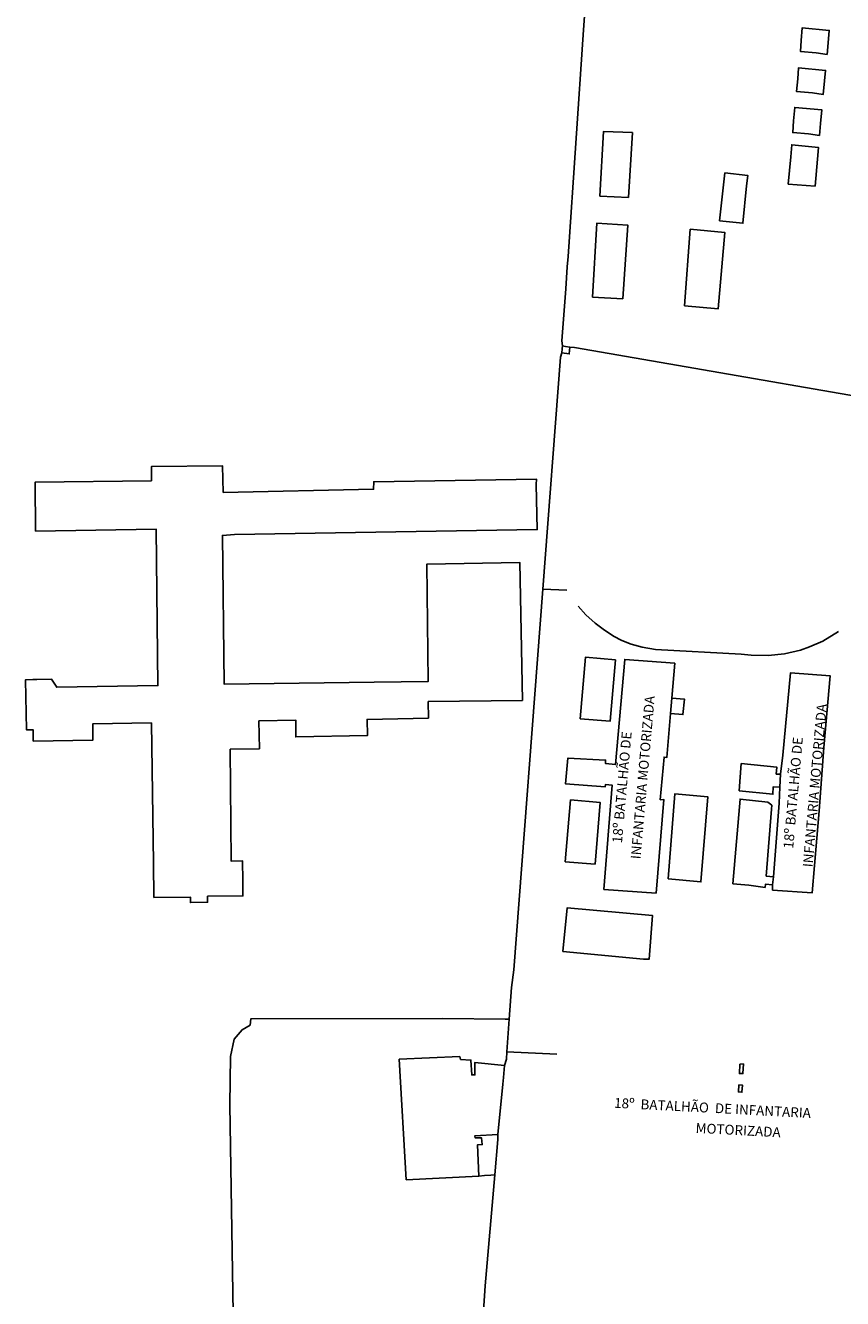
# Model space of a CAD drawing. Units: millimetres. Extents: x 183123 to 184101, y 1672766 to 1674284.
# Drawn here: x 183283 to 183490, y 1673096 to 1673419 of the extents above; entities that cross this region are included whole.
import ezdxf
from ezdxf.enums import TextEntityAlignment as Align

# ---------------------------------------------------------------- set-up
doc = ezdxf.new("R2010")
doc.units = ezdxf.units.MM
doc.header["$LTSCALE"] = 10
for name, color, linetype in [('V-EDIFICACAO', 2, 'Continuous'), ('V-EDIFICACAO_IDENTIFICADA', 40, 'Continuous'), ('V-ESCADA', 9, 'Continuous'), ('V-LOTE', 1, 'Continuous'), ('V-NOME_DOS_LOGRADOUROS', 7, 'Continuous')]:
    doc.layers.add(name, color=color, linetype=linetype)

msp = doc.modelspace()

# ---------------------------------------------------------------- linework, layer by layer
at = {"layer": 'V-EDIFICACAO'}
msp.add_lwpolyline([(183419.39, 1673337.35), (183419.33, 1673336.61), (183419.26, 1673335.62), (183421.09, 1673335.31), (183421.24, 1673337), (183420.18, 1673337.2), (183419.39, 1673337.35)], close=True, dxfattribs=at)
at = {"layer": 'V-EDIFICACAO_IDENTIFICADA'}
for points in [[(183483.71, 1673411.76), (183486.48, 1673411.35), (183486.48, 1673411.35), (183486.75, 1673414.28), (183486.75, 1673414.28), (183487.05, 1673417.45), (183480.21, 1673418.12), (183479.95, 1673414.85), (183479.95, 1673414.85), (183479.73, 1673412.09), (183483.71, 1673411.76)], [(183482.76, 1673401.6), (183485.53, 1673401.19), (183485.53, 1673401.19), (183485.85, 1673404.63), (183485.85, 1673404.63), (183486.1, 1673407.29), (183479.26, 1673407.96), (183479.04, 1673405.19), (183479.04, 1673405.19), (183478.78, 1673401.93), (183482.76, 1673401.6)], [(183481.77, 1673391.18), (183484.54, 1673390.77), (183484.54, 1673390.77), (183484.83, 1673393.78), (183484.83, 1673393.78), (183485.16, 1673397.31), (183478.29, 1673397.9), (183478.02, 1673394.46), (183478.02, 1673394.46), (183477.79, 1673391.51), (183481.77, 1673391.18)], [(183428.9, 1673375.38), (183436.13, 1673375.03), (183437.11, 1673391.5), (183437.11, 1673391.5), (183429.78, 1673391.75), (183428.9, 1673375.38)], [(183476.63, 1673378.45), (183483.44, 1673377.92), (183483.44, 1673377.92), (183484.06, 1673384.75), (183484.06, 1673384.75), (183484.32, 1673387.69), (183477.55, 1673388.43), (183477.27, 1673385.37), (183477.27, 1673385.37), (183476.63, 1673378.45)], [(183459.25, 1673369.11), (183465.17, 1673368.51), (183466.07, 1673378.01), (183466.07, 1673378.01), (183466.42, 1673380.59), (183460.59, 1673381.28), (183459.25, 1673369.11)], [(183427.01, 1673349.72), (183434.68, 1673349.34), (183435.98, 1673367.98), (183435.98, 1673367.98), (183428.09, 1673368.5), (183427.01, 1673349.72)], [(183450.31, 1673347.51), (183458.87, 1673346.73), (183460.53, 1673366.18), (183460.53, 1673366.18), (183451.79, 1673366.96), (183450.31, 1673347.51)], [(183315.19, 1673241.73), (183315.66, 1673206.04), (183315.66, 1673206.04), (183315.77, 1673197.37), (183325.04, 1673197.47), (183325.02, 1673196.06), (183329.38, 1673196.17), (183329.4, 1673197.68), (183338.36, 1673197.76), (183338.31, 1673201.62), (183338.31, 1673201.62), (183338.25, 1673206.64), (183335.41, 1673206.56), (183335.16, 1673235), (183335.16, 1673235), (183342.55, 1673235.13), (183342.42, 1673242.19), (183351.73, 1673242.37), (183351.75, 1673238.1), (183369.92, 1673238.44), (183369.85, 1673242.58), (183369.85, 1673242.58), (183385.4, 1673242.89), (183385.36, 1673247.08), (183385.36, 1673247.08), (183409.23, 1673247.38), (183408.61, 1673282.37), (183384.97, 1673281.94), (183385.33, 1673252.15), (183385.33, 1673252.15), (183371.65, 1673251.98), (183371.65, 1673251.98), (183333.63, 1673251.49), (183333.16, 1673289.26), (183336.23, 1673289.47), (183413.01, 1673290.75), (183412.76, 1673302.2), (183412.76, 1673302.2), (183412.8, 1673303.58), (183371.51, 1673302.87), (183371.5, 1673300.96), (183333.38, 1673300.16), (183333.19, 1673306.9), (183315.14, 1673306.72), (183315.15, 1673303.13), (183285.7, 1673302.8), (183285.76, 1673290.38), (183316.32, 1673290.88), (183316.78, 1673251.13), (183291.16, 1673250.73), (183289.83, 1673252.77), (183286.07, 1673252.69), (183285.08, 1673252.67), (183285.08, 1673252.67), (183283.21, 1673252.57), (183283.47, 1673239.91), (183285.18, 1673239.9), (183285.18, 1673239.9), (183285.2, 1673237.07), (183300.33, 1673237.32), (183300.33, 1673241.48), (183315.19, 1673241.73)], [(183423.89, 1673242.68), (183431.47, 1673242.09), (183431.47, 1673242.09), (183432.82, 1673257.68), (183425.26, 1673258.38), (183423.89, 1673242.68)], [(183429.89, 1673199.38), (183443.12, 1673198.46), (183445.06, 1673222.26), (183445.06, 1673222.26), (183444.19, 1673222.19), (183445.14, 1673233), (183445.14, 1673233), (183445.88, 1673232.91), (183446.8, 1673244.03), (183446.8, 1673244.03), (183447.13, 1673247.96), (183447.13, 1673247.96), (183447.87, 1673256.83), (183435.19, 1673257.77), (183432.86, 1673231.11), (183430.31, 1673231.34), (183430.33, 1673232.24), (183420.77, 1673232.76), (183420.77, 1673232.76), (183420.12, 1673226.21), (183430.21, 1673225.41), (183430.28, 1673226), (183432.01, 1673225.85), (183429.89, 1673199.38)], [(183474.33, 1673221.27), (183472.87, 1673202.6), (183472.87, 1673202.6), (183472.69, 1673200.6), (183472.67, 1673200.6), (183472.67, 1673200.6), (183472.66, 1673199.6), (183472.66, 1673199.6), (183472.66, 1673199.25), (183482.75, 1673198.57), (183484.51, 1673219.34), (183485.67, 1673235.4), (183487.28, 1673253.59), (183477.19, 1673254.36), (183475.25, 1673233.47), (183474.67, 1673228.68), (183474.67, 1673228.68), (183474.49, 1673225.33), (183474.49, 1673225.33), (183474.33, 1673221.27)], [(183446.8, 1673244.03), (183449.93, 1673243.8), (183450.36, 1673247.69), (183447.13, 1673247.96), (183447.13, 1673247.96), (183446.8, 1673244.03)], [(183464.22, 1673224.45), (183472.75, 1673223.58), (183472.86, 1673225.46), (183474.49, 1673225.33), (183474.49, 1673225.33), (183474.67, 1673228.68), (183474.67, 1673228.68), (183473.6, 1673228.69), (183473.78, 1673230.43), (183464.73, 1673231.37), (183464.73, 1673231.37), (183464.22, 1673224.45)], [(183446.17, 1673202.08), (183454.52, 1673201.33), (183456.24, 1673222.94), (183456.24, 1673222.94), (183456.24, 1673222.94), (183447.91, 1673223.7), (183446.17, 1673202.08)], [(183420.06, 1673206.44), (183427.64, 1673205.85), (183427.64, 1673205.85), (183428.99, 1673221.44), (183421.43, 1673222.14), (183420.06, 1673206.44)], [(183462.62, 1673200.81), (183466.67, 1673200.47), (183470.79, 1673199.91), (183470.87, 1673200.71), (183472.67, 1673200.6), (183472.67, 1673200.6), (183472.69, 1673200.6), (183472.87, 1673202.6), (183472.87, 1673202.6), (183471.07, 1673202.8), (183472.39, 1673219.78), (183472.47, 1673220.78), (183472.47, 1673220.78), (183471.47, 1673221.59), (183464.44, 1673222.35), (183462.62, 1673200.81)], [(183419.47, 1673183.62), (183439.97, 1673181.72), (183439.97, 1673181.72), (183441.34, 1673181.67), (183442.23, 1673192.77), (183420.54, 1673194.71), (183419.47, 1673183.62)], [(183379.72, 1673125.73), (183398.21, 1673126.66), (183398.21, 1673126.67), (183398.21, 1673126.67), (183397.8, 1673134.58), (183399.03, 1673134.63), (183398.85, 1673136.39), (183397.22, 1673136.36), (183397.19, 1673136.87), (183397.19, 1673136.87), (183403.02, 1673137.19), (183404.26, 1673149.99), (183404.26, 1673149.99), (183404.42, 1673151.68), (183404.42, 1673151.68), (183404.72, 1673154.74), (183397.2, 1673155.52), (183397.2, 1673152.31), (183397.2, 1673152.31), (183396.38, 1673152.31), (183396.38, 1673152.31), (183396.18, 1673156.1), (183396.18, 1673156.1), (183393.56, 1673156.27), (183393.33, 1673156.98), (183377.99, 1673156.3), (183379.72, 1673125.73)]]:
    msp.add_lwpolyline(points, close=True, dxfattribs=at)
at = {"layer": 'V-ESCADA'}
for points in [[(183464.373, 1673155.072), (183464.259, 1673152.674), (183465.15, 1673152.674), (183465.287, 1673155.117), (183464.373, 1673155.072)], [(183464.077, 1673149.821), (183465.013, 1673149.762), (183464.899, 1673147.937), (183464.008, 1673147.994), (183464.077, 1673149.821)]]:
    msp.add_lwpolyline(points, close=True, dxfattribs=at)
at = {"layer": 'V-LOTE'}
for points in [[(183435.62, 1673575.55), (183432.59, 1673529.44), (183432.29, 1673527.18), (183428.58, 1673471.73), (183424.69, 1673417.6), (183420.86, 1673360.02), (183420.56, 1673357.46), (183420.28, 1673351.83), (183419.26, 1673338.61), (183419.39, 1673337.35)], [(183414.43, 1673275.64), (183418.93, 1673334.48), (183419.26, 1673335.62)], [(183421.24, 1673337), (183422.43, 1673336.92), (183528.9, 1673318.53), (183570.42, 1673317.3), (183570.44, 1673315.19), (183569.42, 1673298.15)], [(183406.43, 1673174.5), (183407.02, 1673178.99), (183414.43, 1673275.64)], [(183414.43, 1673275.64), (183420.49, 1673275.36)], [(183489.37, 1673264.84), (183485.39, 1673262.44), (183482.07, 1673260.95), (183479.76, 1673260.14), (183475.67, 1673259.2), (183471.57, 1673258.8), (183467.22, 1673258.86), (183464.71, 1673259.14), (183442.95, 1673260.33), (183439.63, 1673260.86), (183436.81, 1673261.65), (183434.46, 1673262.63), (183432.37, 1673263.72), (183429.69, 1673265.43), (183427.64, 1673266.98), (183425.33, 1673269.1), (183423.35, 1673271.3)], [(183406.43, 1673174.5), (183405.87, 1673166.51)], [(183405.87, 1673166.51), (183404.87, 1673166.52), (183389.01, 1673166.63), (183340.4, 1673166.57), (183340.21, 1673164.96), (183338.16, 1673163.78), (183336.12, 1673161.37), (183335.23, 1673157.04), (183335.03, 1673144.77), (183335.87, 1673091.87)], [(183405.87, 1673166.51), (183405.29, 1673158.2)], [(183405.29, 1673158.2), (183405.16, 1673156.3), (183404.72, 1673154.74)], [(183405.29, 1673158.2), (183417.93, 1673157.59)], [(183402.23, 1673126.95), (183403.01, 1673135.93), (183403.02, 1673137.19)], [(183402.23, 1673126.95), (183401.2, 1673126.88), (183399.62, 1673126.77), (183398.21, 1673126.67)], [(183398.95, 1673086), (183399.78, 1673098.77), (183402.23, 1673126.95)]]:
    msp.add_lwpolyline(points, dxfattribs=at)

# ---------------------------------------------------------------- texts
at = {"layer": 'V-NOME_DOS_LOGRADOUROS'}
for s, p in [('INFANTARIA MOTORIZADA', (183439.741, 1673227.824)), ('INFANTARIA MOTORIZADA', (183483.37, 1673225.789)), ('18º BATALHÃO DE', (183434.469, 1673225.323)), ('18º BATALHÃO DE', (183477.883, 1673223.933))]:
    msp.add_text(s, height=2.49978, rotation=85, dxfattribs=at).set_placement(p, align=Align.MIDDLE_CENTER)
for s, height, p in [('18º  BATALHÃO  DE INFANTARIA', 2.49978, (183432.396, 1673143.226)), ('MOTORIZADA', 2.4998, (183453.062, 1673136.846))]:
    msp.add_text(s, height=height, rotation=357, dxfattribs=at).set_placement(p, align=Align.BOTTOM_LEFT)

doc.saveas('drawing.dxf')
